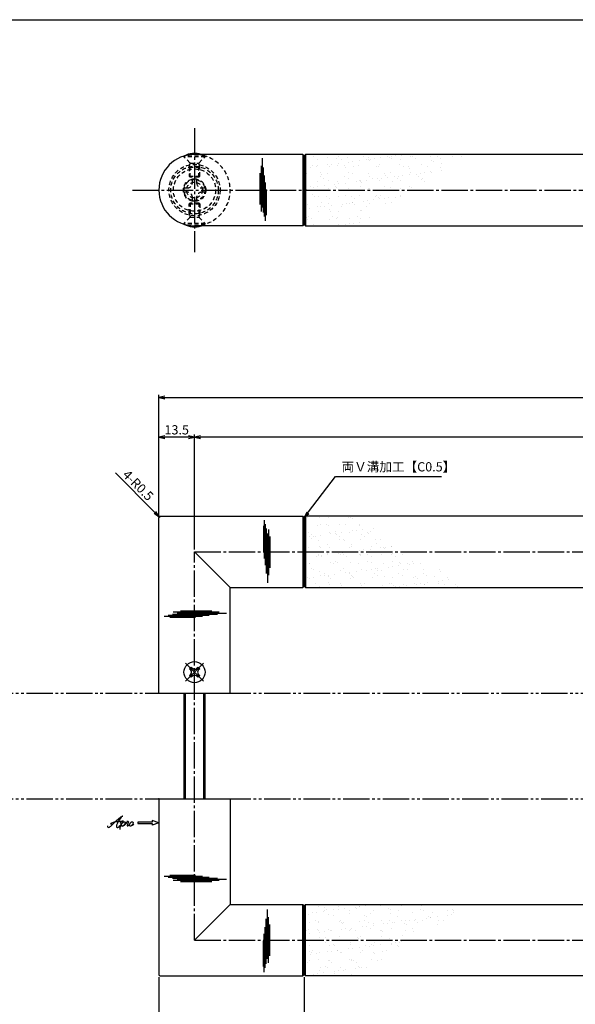
# Model space of a CAD drawing. Units: inches. Extents: x -146 to 661, y 94 to 654.
# Drawn here: x 65 to 275, y 281 to 654 of the extents above; entities that cross this region are included whole.
import ezdxf

# ---------------------------------------------------------------- set-up
doc = ezdxf.new("R2010")
doc.units = ezdxf.units.IN
doc.header["$MEASUREMENT"] = 0
for name, pattern in [('CENS', [13, 10, -1, 1, -1]), ('HIDS', [2.5, 1.5, -1]), ('PHAS', [15, 10, -1, 1, -1, 1, -1])]:
    doc.linetypes.add(name, pattern=pattern)
for name, color, linetype in [('02-実線-1', 7, 'Continuous'), ('03-細線', 1, 'Continuous'), ('04-破線-1', 5, 'HIDS'), ('06-中心線', 1, 'CENS'), ('07-2点鎖線', 2, 'PHAS'), ('08-ﾊｯﾁﾝｸﾞ', 2, 'Continuous'), ('10-寸法', 3, 'Continuous'), ('11-ﾈｼﾞ関連', 7, 'Continuous'), ('12-企業ﾏｰｸ', 9, 'Continuous'), ('図枠', 7, 'Continuous')]:
    doc.layers.add(name, color=color, linetype=linetype)
doc.styles.add('STD', font='TXT.shx', dxfattribs={"bigfont": 'bigfont.shx'})
doc.dimstyles.new('1：1', dxfattribs={"dimtxt": 3.5, "dimasz": 2.3, "dimexe": 1, "dimexo": 1, "dimgap": 1, "dimtad": 3, "dimdsep": 46, "dimtxsty": 'STD', "dimblk1": 'ARRI', "dimblk2": 'ARRI', "dimsah": 1, "dimcen": 0, "dimclrd": 3, "dimclre": 3, "dimclrt": 4, "dimadec": 0, "dimazin": 0, "dimtfac": 0.7, "dimtmove": 0, "dimatfit": 0, "dimldrblk": 'ARRI', "dimfxl": 1, "dimtvp": 1, "dimtolj": 1, "dimtzin": 0, "dimarcsym": 0})

# ---------------------------------------------------------------- blocks, each defined once
blk = doc.blocks.new('ARRI')
at = {"color": 0, "linetype": 'ByBlock'}
for p, q in [((0, 0), (-1, 0.21)), ((-1, -0.21), (0, 0)), ((0, 0), (-1, 0))]:
    blk.add_line(p, q, dxfattribs=at)
blk = doc.blocks.new('*D75')
at = {"layer": '10-寸法', "color": 3, "lineweight": -2, "transparency": 16777216}
for p, q in [((117.53, 466.14), (117.53, 511.64)), ((119.83, 510.64), (567.23, 510.64)), ((569.53, 466.14), (569.53, 511.64))]:
    blk.add_line(p, q, dxfattribs=at)
at = {"layer": 'Defpoints', "color": 0, "transparency": 16777216}
for p in [(569.53, 510.64), (117.53, 465.14), (569.53, 465.14)]:
    blk.add_point(p, dxfattribs=at)
at = {"layer": '10-寸法', "color": 3, "lineweight": -2, "transparency": 16777216, "xscale": 2.3, "yscale": 2.3, "zscale": 2.3, "rotation": 180}
blk.add_blockref('ARRI', (117.53, 510.64), dxfattribs=at)
at = {"layer": '10-寸法', "color": 3, "lineweight": -2, "transparency": 16777216, "xscale": 2.3, "yscale": 2.3, "zscale": 2.3}
blk.add_blockref('ARRI', (569.53, 510.64), dxfattribs=at)
at = {"layer": '10-寸法', "color": 4, "transparency": 16777216, "insert": (343.53, 513.39), "char_height": 3.5, "attachment_point": 5, "style": 'STD'}
blk.add_mtext('\\A1;L=452', dxfattribs=at)
blk = doc.blocks.new('*D76')
at = {"layer": '10-寸法', "color": 3, "lineweight": -2, "transparency": 16777216}
for p, q in [((131.03, 453.14), (131.03, 496.64)), ((556.03, 453.14), (556.03, 496.64)), ((553.73, 495.64), (133.33, 495.64))]:
    blk.add_line(p, q, dxfattribs=at)
at = {"layer": 'Defpoints', "color": 0, "transparency": 16777216}
for p in [(131.03, 495.64), (131.03, 452.14), (556.03, 452.14)]:
    blk.add_point(p, dxfattribs=at)
at = {"layer": '10-寸法', "color": 3, "lineweight": -2, "transparency": 16777216, "xscale": 2.3, "yscale": 2.3, "zscale": 2.3, "rotation": 180}
blk.add_blockref('ARRI', (131.03, 495.64), dxfattribs=at)
at = {"layer": '10-寸法', "color": 3, "lineweight": -2, "transparency": 16777216, "xscale": 2.3, "yscale": 2.3, "zscale": 2.3}
blk.add_blockref('ARRI', (556.03, 495.64), dxfattribs=at)
at = {"layer": '10-寸法', "color": 4, "transparency": 16777216, "insert": (343.53, 498.39), "char_height": 3.5, "attachment_point": 5, "style": 'STD'}
blk.add_mtext('\\A1;P=425±0.5', dxfattribs=at)
blk = doc.blocks.new('*D78')
at = {"layer": '10-寸法', "color": 3, "lineweight": -2, "transparency": 16777216}
for p, q in [((117.53, 466.14), (117.53, 496.64)), ((131.03, 453.14), (131.03, 496.64)), ((128.73, 495.64), (119.83, 495.64))]:
    blk.add_line(p, q, dxfattribs=at)
at = {"layer": 'Defpoints', "color": 0, "transparency": 16777216}
for p in [(117.53, 495.64), (117.53, 465.14), (131.03, 452.14)]:
    blk.add_point(p, dxfattribs=at)
at = {"layer": '10-寸法', "color": 3, "lineweight": -2, "transparency": 16777216, "xscale": 2.3, "yscale": 2.3, "zscale": 2.3, "rotation": 180}
blk.add_blockref('ARRI', (117.53, 495.64), dxfattribs=at)
at = {"layer": '10-寸法', "color": 3, "lineweight": -2, "transparency": 16777216, "xscale": 2.3, "yscale": 2.3, "zscale": 2.3}
blk.add_blockref('ARRI', (131.03, 495.64), dxfattribs=at)
at = {"layer": '10-寸法', "color": 4, "transparency": 16777216, "insert": (124.28, 498.39), "char_height": 3.5, "attachment_point": 5, "style": 'STD'}
blk.add_mtext('\\A1;13.5', dxfattribs=at)
blk = doc.blocks.new('*D79')
at = {"layer": '10-寸法', "color": 3, "lineweight": -2, "transparency": 16777216}
for p, q in [((116.05, 467.12), (101.05, 482.13)), ((118.03, 465.14), (117.68, 465.5))]:
    blk.add_line(p, q, dxfattribs=at)
at = {"layer": 'Defpoints', "color": 0, "transparency": 16777216}
for p in [(117.68, 465.5), (118.03, 465.14)]:
    blk.add_point(p, dxfattribs=at)
at = {"layer": '10-寸法', "color": 3, "lineweight": -2, "transparency": 16777216, "xscale": 2.3, "yscale": 2.3, "zscale": 2.3, "rotation": 315.0000000000011}
blk.add_blockref('ARRI', (117.68, 465.5), dxfattribs=at)
at = {"layer": '10-寸法', "color": 4, "transparency": 16777216, "insert": (109.68, 477.38), "char_height": 3.5, "attachment_point": 5, "rotation": 315, "style": 'STD'}
blk.add_mtext('\\A1;4-R0.5', dxfattribs=at)
blk = doc.blocks.new('*D80')
at = {"layer": '10-寸法', "color": 3, "lineweight": -2, "transparency": 16777216}
for p, q in [((117.53, 291.14), (117.53, 248.14)), ((172.53, 291.14), (172.53, 248.14)), ((119.83, 249.14), (170.23, 249.14))]:
    blk.add_line(p, q, dxfattribs=at)
at = {"layer": 'Defpoints', "color": 0, "transparency": 16777216}
for p in [(117.53, 292.14), (172.53, 292.14), (172.53, 249.14)]:
    blk.add_point(p, dxfattribs=at)
at = {"layer": '10-寸法', "color": 3, "lineweight": -2, "transparency": 16777216, "xscale": 2.3, "yscale": 2.3, "zscale": 2.3, "rotation": 180}
blk.add_blockref('ARRI', (117.53, 249.14), dxfattribs=at)
at = {"layer": '10-寸法', "color": 3, "lineweight": -2, "transparency": 16777216, "xscale": 2.3, "yscale": 2.3, "zscale": 2.3}
blk.add_blockref('ARRI', (172.53, 249.14), dxfattribs=at)
at = {"layer": '10-寸法', "color": 4, "transparency": 16777216, "insert": (145.03, 251.89), "char_height": 3.5, "attachment_point": 5, "style": 'STD'}
blk.add_mtext('\\A1;L=55【サテン】', dxfattribs=at)
blk = doc.blocks.new('*D72')
at = {"layer": '10-寸法', "color": 3, "lineweight": -2, "transparency": 16777216}
for p, q in [((172.53, 291.14), (172.53, 248.14)), ((514.53, 291.14), (514.53, 248.14)), ((174.83, 249.14), (512.23, 249.14))]:
    blk.add_line(p, q, dxfattribs=at)
at = {"layer": 'Defpoints', "color": 0, "transparency": 16777216}
for p in [(172.53, 292.14), (514.53, 292.14), (514.53, 249.14)]:
    blk.add_point(p, dxfattribs=at)
at = {"layer": '10-寸法', "color": 3, "lineweight": -2, "transparency": 16777216, "xscale": 2.3, "yscale": 2.3, "zscale": 2.3, "rotation": 180}
blk.add_blockref('ARRI', (172.53, 249.14), dxfattribs=at)
at = {"layer": '10-寸法', "color": 3, "lineweight": -2, "transparency": 16777216, "xscale": 2.3, "yscale": 2.3, "zscale": 2.3}
blk.add_blockref('ARRI', (514.53, 249.14), dxfattribs=at)
at = {"layer": '10-寸法', "color": 4, "transparency": 16777216, "insert": (343.53, 251.89), "char_height": 3.5, "attachment_point": 5, "style": 'STD'}
blk.add_mtext('\\A1;L=342【ショットブラストブラック】', dxfattribs=at)
blk = doc.blocks.new('SR_08')
at = {"color": 1, "linetype": 'CENS'}
for p, q in [((0, -4.8), (0, 4.8)), ((-4.8, 0), (4.8, 0))]:
    blk.add_line(p, q, dxfattribs=at)
at = {"color": 7, "linetype": 'Continuous'}
for p, q in [((-2.25, -0.5), (-2.25, 0.5)), ((-2.25, 0.5), (-1.5, 0.5)), ((-0.5, 2.25), (0.5, 2.25)), ((-0.5, 1.5), (-0.5, 2.25)), ((0.5, 2.25), (0.5, 1.5)), ((1.5, 0.5), (2.25, 0.5)), ((2.25, 0.5), (2.25, -0.5)), ((-1.5, -0.5), (-2.25, -0.5)), ((-0.5, -2.25), (-0.5, -1.5)), ((0.5, -2.25), (-0.5, -2.25)), ((0.5, -1.5), (0.5, -2.25)), ((2.25, -0.5), (1.5, -0.5))]:
    blk.add_line(p, q, dxfattribs=at)
blk.add_circle((0, 0), 4, dxfattribs=at)
for centre, start, end in [((-1.5, 1.5), 270, 0), ((1.5, 1.5), 180, 270), ((-1.5, -1.5), 0, 90), ((1.5, -1.5), 90, 180)]:
    blk.add_arc(centre, 1, start, end, dxfattribs=at)
blk = doc.blocks.new('A$C90cedd9f')
at = {"layer": '11-ﾈｼﾞ関連', "color": 5, "linetype": 'HIDS'}
for p, q in [((-0.87, 4.16), (0.73, 4.16)), ((-0.87, 2.76), (-0.87, 4.16)), ((0.73, 4.16), (0.73, 2.76)), ((-4.27, -0.84), (-4.27, 0.76)), ((-4.27, 0.76), (-2.87, 0.76)), ((2.73, 0.76), (4.13, 0.76)), ((4.13, 0.76), (4.13, -0.84)), ((-2.87, -0.84), (-4.27, -0.84)), ((-0.87, -4.24), (-0.87, -2.84)), ((0.73, -2.84), (0.73, -4.24)), ((4.13, -0.84), (2.73, -0.84)), ((0.73, -4.24), (-0.87, -4.24))]:
    blk.add_line(p, q, dxfattribs=at)
blk.add_circle((-0.07, -0.04), 8, dxfattribs=at)
for centre, start, end in [((-2.87, 2.76), 270, 0), ((2.73, 2.76), 180, 270), ((-2.87, -2.84), 0, 90), ((2.73, -2.84), 90, 180)]:
    blk.add_arc(centre, 2, start, end, dxfattribs=at)
blk = doc.blocks.new('A$C1e794e69')
at = {"layer": '04-破線-1'}
for radius in [9, 8, 4.25]:
    blk.add_circle((-0.04, 0.11), radius, dxfattribs=at)
blk = doc.blocks.new('A$C4c27dc7f')
at = {"layer": '12-企業ﾏｰｸ'}
for points, knots in [([(-5.16, -1.05), (-5.16, -1.24), (-5.17, -1.5), (-5.02, -1.65), (-4.83, -1.82), (-4.58, -1.68), (-4.41, -1.57), (-4.03, -1.34), (-3.7, -1.04), (-3.39, -0.74), (-2.61, 0.03), (-1.86, 0.85), (-1.02, 1.56), (-0.61, 1.91), (-0.18, 2.23), (0.3, 2.47), (0.4, 2.52), (0.51, 2.57), (0.62, 2.61), (0.54, 2.58), (0.46, 2.49), (0.4, 2.44), (0.17, 2.25), (-0.03, 2.03), (-0.21, 1.8), (-0.84, 1.01), (-1.35, 0.14), (-1.67, -0.82), (-1.74, -1.04), (-1.82, -1.31), (-1.76, -1.54), (-1.69, -1.8), (-1.39, -1.82), (-1.17, -1.75), (-0.86, -1.66), (-0.6, -1.41), (-0.41, -1.15), (-0.14, -0.78), (0.12, -0.4), (0.35, 0), (0.43, 0.13), (0.51, 0.26), (0.57, 0.39), (0.43, 0.15), (0.3, -0.1), (0.17, -0.36), (-0.06, -0.82), (-0.29, -1.3), (-0.41, -1.81), (-0.46, -2.02), (-0.51, -2.24), (-0.48, -2.45)], [0, 0, 0, 0, 1, 1, 1, 2, 2, 2, 3, 3, 3, 4, 4, 4, 5, 5, 5, 6, 6, 6, 7, 7, 7, 8, 8, 8, 9, 9, 9, 10, 10, 10, 11, 11, 11, 12, 12, 12, 13, 13, 13, 14, 14, 14, 15, 15, 15, 16, 16, 16, 17, 17, 17, 17]), ([(-3.22, -0.56), (-3.38, -0.58), (-3.58, -0.58), (-3.73, -0.51), (-3.82, -0.47), (-3.87, -0.4), (-3.86, -0.31), (-3.84, -0.22), (-3.78, -0.13), (-3.7, -0.06), (-3.55, 0.07), (-3.34, 0.13), (-3.15, 0.19), (-2.92, 0.25), (-2.69, 0.31), (-2.46, 0.36), (-2.44, 0.37), (-2.42, 0.37), (-2.4, 0.38), (-2.33, 0.39), (-2.27, 0.41), (-2.2, 0.42), (-1.63, 0.53), (-1.05, 0.6), (-0.47, 0.66), (-0.22, 0.69), (0.02, 0.71), (0.26, 0.73), (0.5, 0.74), (0.72, 0.75), (0.97, 0.74)], [0, 0, 0, 0, 1, 1, 1, 2, 2, 2, 3, 3, 3, 4, 4, 4, 5, 5, 5, 6, 6, 6, 7, 7, 7, 8, 8, 8, 9, 9, 9, 10, 10, 10, 10]), ([(0.14, -0.42), (0.28, -0.18), (0.46, 0), (0.68, 0.18), (0.87, 0.33), (1.18, 0.55), (1.44, 0.47), (1.63, 0.41), (1.6, 0.19), (1.57, 0.04), (1.52, -0.19), (1.4, -0.4), (1.26, -0.58), (1.08, -0.83), (0.77, -1.12), (0.45, -1.17), (0.02, -1.23), (0, -0.74), (0.1, -0.5)], [0, 0, 0, 0, 1, 1, 1, 2, 2, 2, 3, 3, 3, 4, 4, 4, 5, 5, 5, 6, 6, 6, 6]), ([(0.28, -1.16), (0.39, -1.19), (0.51, -1.17), (0.62, -1.15), (0.76, -1.11), (0.9, -1.05), (1.04, -0.98), (1.23, -0.88), (1.42, -0.76), (1.58, -0.6), (1.74, -0.44), (1.88, -0.27), (2.01, -0.08), (2.13, 0.1), (2.26, 0.29), (2.35, 0.49), (2.39, 0.58), (2.41, 0.68), (2.43, 0.77), (2.43, 0.77), (2.4, 0.54), (2.55, 0.52), (2.63, 0.52), (2.76, 0.51), (2.81, 0.43), (2.84, 0.39), (2.83, 0.33), (2.81, 0.29), (2.63, -0.07), (2.38, -0.43), (2.32, -0.83), (2.3, -0.92), (2.28, -1.04), (2.34, -1.11), (2.4, -1.19), (2.53, -1.14), (2.6, -1.1), (2.77, -1), (2.91, -0.84), (3.04, -0.7), (3.2, -0.51), (3.33, -0.33), (3.43, -0.17)], [0, 0, 0, 0, 1, 1, 1, 2, 2, 2, 3, 3, 3, 4, 4, 4, 5, 5, 5, 6, 6, 6, 7, 7, 7, 8, 8, 8, 9, 9, 9, 10, 10, 10, 11, 11, 11, 12, 12, 12, 13, 13, 13, 14, 14, 14, 14]), ([(4.18, 0.46), (4.1, 0.45), (4.02, 0.43), (3.96, 0.39), (3.76, 0.29), (3.62, 0.11), (3.5, -0.06), (3.43, -0.16), (3.37, -0.27), (3.32, -0.38), (3.32, -0.38), (2.99, -1.07), (3.45, -1.19), (3.45, -1.19), (3.87, -1.34), (4.37, -0.61), (4.47, -0.47), (4.52, -0.3), (4.54, -0.13), (4.56, 0.03), (4.57, 0.23), (4.46, 0.36), (4.39, 0.44), (4.28, 0.47), (4.18, 0.46)], [0, 0, 0, 0, 1, 1, 1, 2, 2, 2, 3, 3, 3, 4, 4, 4, 5, 5, 5, 6, 6, 6, 7, 7, 7, 8, 8, 8, 8]), ([(4.3, -0.7), (4.22, -0.7), (4.2, -0.84), (4.28, -0.87), (4.37, -0.9), (4.46, -0.85), (4.52, -0.8), (4.67, -0.69), (4.78, -0.55), (4.84, -0.38)], [0, 0, 0, 0, 1, 1, 1, 2, 2, 2, 3, 3, 3, 3])]:
    blk.add_open_spline(points, degree=3, knots=knots, dxfattribs=at)
blk.add_point((-0.16, 0.08), dxfattribs=at)
blk = doc.blocks.new('A$C39bb88a5')
at = {"layer": '12-企業ﾏｰｸ'}
for p, q in [((-2.19, -10.04), (-7.69, -10.04)), ((-7.69, -10.04), (-7.69, -10.54)), ((-7.69, -10.54), (-2.19, -10.54)), ((0.31, -10.29), (-2.19, -9.38)), ((-2.19, -9.38), (-2.19, -10.04)), ((0.31, -10.29), (-2.19, -11.2)), ((-2.19, -10.54), (-2.19, -11.2))]:
    blk.add_line(p, q, dxfattribs=at)
blk.add_point((0.31, -1.29), dxfattribs=at)
at = {"layer": '10-寸法'}
blk.add_blockref('A$C4c27dc7f', (-14.03, -10.36), dxfattribs=at)

msp = doc.modelspace()

# ---------------------------------------------------------------- hatches: boundary and pattern name
at = {"layer": '08-ﾊｯﾁﾝｸﾞ'}
h = msp.add_hatch(dxfattribs=at)
h.set_pattern_fill('AR-SAND', color=256, scale=3)
h.paths.add_polyline_path([(234.566, 602.643), (173.029, 602.643), (173.029, 589.143), (213.654, 589.143)])
h.paths.add_polyline_path([(213.654, 589.143), (173.029, 589.143), (173.029, 575.643), (192.743, 575.643)])
h = msp.add_hatch(dxfattribs=at)
h.set_pattern_fill('AR-SAND', color=256, scale=3)
h.paths.add_polyline_path([(234.566, 438.644), (173.029, 438.644), (173.029, 452.144), (213.654, 452.144)])
h.paths.add_polyline_path([(213.654, 452.144), (173.029, 452.144), (173.029, 465.644), (192.743, 465.644)])
h = msp.add_hatch(dxfattribs=at)
h.set_pattern_fill('AR-SAND', color=256, scale=3)
h.set_pattern_definition([(37.5, (0, -26), (-0.18898, 5.78047), [0, -4.56, 0, -5.1, 0, -4.875]), (7.5, (0, -26), (5.30933, 8.46644), [0, -2.46, 0, -4.11, 0, -1.575]), (327.5, (-3.69, -26), (9.342426, 0.01698), [0, -1.5, 0, -5.4, 0, -7.05]), (317.5, (-3.69, -26), (9.01838, 2.63303), [0, -0.75, 0, -3.54, 0, -4.05])])
h.paths.add_polyline_path([(234.566, 318.644), (173.029, 318.644), (173.029, 305.144), (213.654, 305.144)])
h.paths.add_polyline_path([(213.654, 305.144), (173.029, 305.144), (173.029, 291.644), (192.743, 291.644)])

# ---------------------------------------------------------------- linework, layer by layer
msp.add_arc((131.029, 589.143), 13.5, 90, 270)
at = {"layer": '02-実線-1'}
for p, q in [((172.029, 602.643), (131.029, 602.643)), ((172.029, 602.643), (172.529, 602.143)), ((172.529, 576.143), (172.529, 602.143)), ((172.029, 575.643), (131.029, 575.643)), ((172.529, 576.143), (172.029, 575.643)), ((117.529, 398.644), (117.529, 465.144)), ((118.029, 465.644), (172.029, 465.644)), ((172.029, 465.644), (172.529, 465.144)), ((172.529, 465.144), (172.529, 439.144)), ((144.529, 438.644), (172.029, 438.644)), ((144.529, 398.644), (144.529, 438.644)), ((172.029, 438.644), (172.529, 439.144)), ((117.529, 358.644), (117.529, 292.144)), ((144.529, 358.644), (144.529, 318.644)), ((144.529, 318.644), (172.029, 318.644)), ((172.029, 318.644), (172.529, 318.144)), ((172.529, 292.144), (172.529, 318.144)), ((118.029, 291.644), (172.029, 291.644)), ((172.029, 291.644), (172.529, 292.144))]:
    msp.add_line(p, q, dxfattribs=at)
at = {"layer": '02-実線-1', "color": 7}
for p, q in [((117.529, 398.644), (144.529, 398.644)), ((117.529, 358.644), (144.529, 358.644))]:
    msp.add_line(p, q, dxfattribs=at)
at = {"layer": '02-実線-1', "color": 7, "linetype": 'Continuous'}
for p, q in [((117.529, 398.644), (144.529, 398.644)), ((117.529, 358.644), (144.529, 358.644))]:
    msp.add_line(p, q, dxfattribs=at)
at = {"layer": '02-実線-1'}
for points in [[(173.029, 575.643), (514.029, 575.643), (514.529, 576.143), (514.529, 602.143), (514.029, 602.643), (173.029, 602.643), (172.529, 602.143), (172.529, 576.143)], [(173.029, 438.644), (514.029, 438.644), (514.529, 439.144), (514.529, 465.144), (514.029, 465.644), (173.029, 465.644), (172.529, 465.144), (172.529, 439.144)], [(173.029, 318.644), (514.029, 318.644), (514.529, 318.144), (514.529, 292.144), (514.029, 291.644), (173.029, 291.644), (172.529, 292.144), (172.529, 318.144)]]:
    msp.add_lwpolyline(points, close=True, dxfattribs=at)
for centre, start, end in [((118.029, 465.144), 90, 180), ((118.029, 292.144), 180, 270)]:
    msp.add_arc(centre, 0.5, start, end, dxfattribs=at)
at = {"layer": '03-細線', "color": 1, "linetype": 'Continuous'}
for p, q in [((156.748, 582.516), (156.748, 601.208)), ((156.351, 581.004), (156.351, 598.344)), ((157.146, 580.686), (157.146, 597.708)), ((155.874, 583.709), (155.874, 595.56)), ((157.543, 579.095), (157.543, 594.606)), ((157.94, 577.505), (157.94, 592.061)), ((158.258, 579.652), (158.258, 589.356)), ((157.423, 464.212), (157.423, 449.656)), ((157.82, 462.621), (157.82, 447.111)), ((157.105, 462.064), (157.105, 452.36)), ((158.217, 461.03), (158.217, 444.009)), ((158.615, 459.201), (158.615, 440.509)), ((159.012, 460.712), (159.012, 443.372)), ((159.489, 458.008), (159.489, 446.156)), ((122.668, 428.641), (139.69, 428.641)), ((122.986, 429.436), (140.326, 429.436)), ((124.498, 429.039), (143.19, 429.039)), ((125.691, 429.913), (137.542, 429.913)), ((119.487, 427.847), (134.043, 427.847)), ((121.077, 428.244), (136.588, 428.244)), ((121.634, 427.529), (131.338, 427.529)), ((119.487, 329.441), (134.043, 329.441)), ((121.077, 329.043), (136.588, 329.043)), ((121.634, 329.758), (131.338, 329.758)), ((122.668, 328.646), (139.69, 328.646)), ((124.498, 328.248), (143.19, 328.248)), ((122.986, 327.851), (140.326, 327.851)), ((125.691, 327.374), (137.542, 327.374)), ((158.217, 296.257), (158.217, 313.278)), ((158.615, 298.086), (158.615, 316.778)), ((159.012, 296.575), (159.012, 313.915)), ((157.82, 294.666), (157.82, 310.176)), ((159.489, 299.279), (159.489, 311.131)), ((157.423, 293.075), (157.423, 307.631)), ((157.105, 295.223), (157.105, 304.927))]:
    msp.add_line(p, q, dxfattribs=at)
at = {"layer": '03-細線'}
for p, q in [((172.029, 602.643), (172.029, 575.643)), ((173.029, 602.643), (173.029, 575.643)), ((172.029, 465.644), (172.029, 438.644)), ((173.029, 465.644), (173.029, 438.644)), ((144.529, 438.644), (131.029, 452.144)), ((144.529, 318.644), (131.029, 305.144)), ((172.029, 291.644), (172.029, 318.644)), ((173.029, 291.644), (173.029, 318.644))]:
    msp.add_line(p, q, dxfattribs=at)
at = {"layer": '04-破線-1'}
msp.add_circle((131.029, 589.143), 9.695, dxfattribs=at)
msp.add_arc((131.029, 589.143), 13.5, 270, 90, dxfattribs=at)
at = {"layer": '06-中心線'}
for p, q in [((131.029, 612.643), (131.029, 565.643)), ((131.029, 452.144), (556.029, 452.144)), ((131.029, 305.144), (131.029, 452.144)), ((131.029, 305.144), (556.029, 305.144))]:
    msp.add_line(p, q, dxfattribs=at)
at = {"layer": '06-中心線', "color": 1, "linetype": 'CENS'}
msp.add_line((107.529, 589.143), (579.529, 589.143), dxfattribs=at)
at = {"layer": '07-2点鎖線'}
for p, q in [((-142.654, 398.644), (658.346, 398.644)), ((-142.654, 358.644), (658.346, 358.644))]:
    msp.add_line(p, q, dxfattribs=at)
at = {"layer": '11-ﾈｼﾞ関連', "color": 5, "linetype": 'HIDS'}
for p, q in [((127.029, 601.737), (127.029, 602.037)), ((135.029, 602.037), (127.029, 602.037)), ((129.262, 599.504), (127.029, 601.737)), ((135.029, 601.737), (127.029, 601.737)), ((132.796, 599.504), (135.029, 601.737)), ((135.029, 602.037), (135.029, 601.737)), ((129.029, 597.821), (129.379, 599.221)), ((129.029, 597.821), (133.029, 597.821)), ((129.029, 597.821), (129.029, 594.385)), ((129.343, 599.387), (132.715, 599.387)), ((129.379, 594.037), (129.379, 599.221)), ((133.029, 597.821), (132.679, 599.221)), ((132.679, 594.037), (132.679, 599.221)), ((133.029, 594.385), (133.029, 597.821)), ((129.029, 594.385), (133.029, 594.385)), ((129.379, 594.037), (129.029, 594.385)), ((132.679, 594.037), (129.379, 594.037)), ((133.029, 594.385), (132.679, 594.037)), ((129.379, 584.249), (129.029, 583.9)), ((129.029, 583.9), (133.029, 583.9)), ((129.029, 580.465), (129.029, 583.9)), ((129.379, 584.249), (129.379, 579.065)), ((132.679, 584.249), (129.379, 584.249)), ((132.679, 584.249), (132.679, 579.065)), ((133.029, 583.9), (132.679, 584.249)), ((133.029, 583.9), (133.029, 580.465)), ((129.262, 578.782), (127.029, 576.549)), ((129.029, 580.465), (129.379, 579.065)), ((129.343, 578.899), (132.715, 578.899)), ((133.029, 580.465), (132.679, 579.065)), ((132.796, 578.782), (135.029, 576.549)), ((127.029, 576.549), (127.029, 576.249)), ((135.029, 576.549), (127.029, 576.549)), ((135.029, 576.249), (127.029, 576.249)), ((135.029, 576.249), (135.029, 576.549))]:
    msp.add_line(p, q, dxfattribs=at)
at = {"layer": '11-ﾈｼﾞ関連', "color": 7, "linetype": 'Continuous'}
for p, q in [((127.029, 398.644), (127.029, 358.644)), ((135.029, 358.644), (135.029, 398.644))]:
    msp.add_line(p, q, dxfattribs=at)
at = {"layer": '11-ﾈｼﾞ関連', "color": 1, "linetype": 'Continuous'}
for p, q in [((127.654, 358.644), (127.654, 398.644)), ((134.404, 398.644), (134.404, 358.644))]:
    msp.add_line(p, q, dxfattribs=at)
at = {"layer": '11-ﾈｼﾞ関連', "color": 5, "linetype": 'HIDS'}
for radius in [4, 3]:
    msp.add_circle((131.029, 589.143), radius, dxfattribs=at)
at = {"layer": '11-ﾈｼﾞ関連', "color": 7}
for centre, start, end in [((131.029, 594.85), 71.34906, 119.09874), ((131.029, 583.436), 240.90126, 288.65094)]:
    msp.add_arc(centre, 8.225, start, end, dxfattribs=at)
at = {"layer": '11-ﾈｼﾞ関連', "color": 5}
msp.add_arc((131.029, 594.85), 8.225, 60.90126, 71.34906, dxfattribs=at)
at = {"layer": '11-ﾈｼﾞ関連', "color": 5, "linetype": 'HIDS'}
for centre, radius, start, end in [((128.979, 599.221), 0.4, 0, 45), ((133.079, 599.221), 0.4, 135, 180), ((128.979, 579.065), 0.4, 315, 0), ((133.079, 579.065), 0.4, 180, 225), ((131.029, 583.436), 8.225, 288.65094, 299.09874)]:
    msp.add_arc(centre, radius, start, end, dxfattribs=at)
at = {"layer": '図枠'}
msp.add_lwpolyline([(-145.654, 653.644), (661.346, 653.644), (661.346, 93.644), (-145.654, 93.644)], close=True, dxfattribs=at)

# ---------------------------------------------------------------- block references
at = {"layer": '03-細線'}
for name, p in [('A$C1e794e69', (131.069, 589.029)), ('A$C90cedd9f', (131.095, 589.18))]:
    msp.add_blockref(name, p, dxfattribs=at)
at = {"layer": '11-ﾈｼﾞ関連', "color": 1, "linetype": 'CENS', "rotation": 44.99999999999056}
msp.add_blockref('SR_08', (131.029, 406.644), dxfattribs=at)
at = {"layer": '12-企業ﾏｰｸ'}
msp.add_blockref('A$C39bb88a5', (117.223, 359.932), dxfattribs=at)

# ---------------------------------------------------------------- texts
at = {"layer": '10-寸法', "color": 4, "insert": (186.702, 481.547), "char_height": 3.5, "attachment_point": 7, "style": 'STD'}
msp.add_mtext('両Ｖ溝加工【C0.5】', dxfattribs=at)

# ---------------------------------------------------------------- dimensions: what is measured, and where the dimension line sits
at = {"layer": '10-寸法'}
for base, p1, p2, text, picture, middle in [((569.529, 510.644), (117.529, 465.144), (569.529, 465.144), 'L=<>', '*D75', (343.529, 510.644)), ((131.029, 495.644), (556.029, 452.144), (131.029, 452.144), 'P=<>±0.5', '*D76', (343.529, 495.644)), ((172.529, 249.143), (117.529, 292.143), (172.529, 292.144), 'L=<>【サテン】', '*D80', (145.029, 249.143))]:
    dim = msp.add_linear_dim(base=base, p1=p1, p2=p2, text=text, dimstyle='1：1', dxfattribs=at)
    dim.commit()
    dim.dimension.update_dxf_attribs({"geometry": picture, "text_midpoint": middle, "dimtype": 160})
dim = msp.add_linear_dim(base=(117.529, 495.644), p1=(131.029, 452.144), p2=(117.529, 465.144), angle=180, dimstyle='1：1', dxfattribs=at)
dim.commit()
dim.dimension.update_dxf_attribs({"geometry": '*D78', "text_midpoint": (124.279, 498.394)})
dim = msp.add_radius_dim(center=(118.029, 465.144), mpoint=(117.675, 465.497), text='4-<>', dimstyle='1：1', dxfattribs=at)
dim.commit()
dim.dimension.update_dxf_attribs({"geometry": '*D79', "text_midpoint": (109.679, 477.382)})
dim = msp.add_linear_dim(base=(514.529, 249.143), p1=(172.529, 292.144), p2=(514.529, 292.144), text='L=<>【ショットブラストブラック】', dimstyle='1：1', dxfattribs=at)
dim.commit()
dim.dimension.update_dxf_attribs({"geometry": '*D72', "text_midpoint": (343.529, 251.893)})

# ---------------------------------------------------------------- leaders
at = {"layer": '10-寸法', "annotation_type": 0, "has_hookline": 1, "hookline_direction": 0, "text_width": 37.93}
msp.add_leader([(172.529, 465.143), (184.402, 480.702), (186.702, 480.702)], dimstyle='1：1', override={"dimgap": 0, "dimtad": 1}, dxfattribs=at)

doc.saveas('drawing.dxf')
